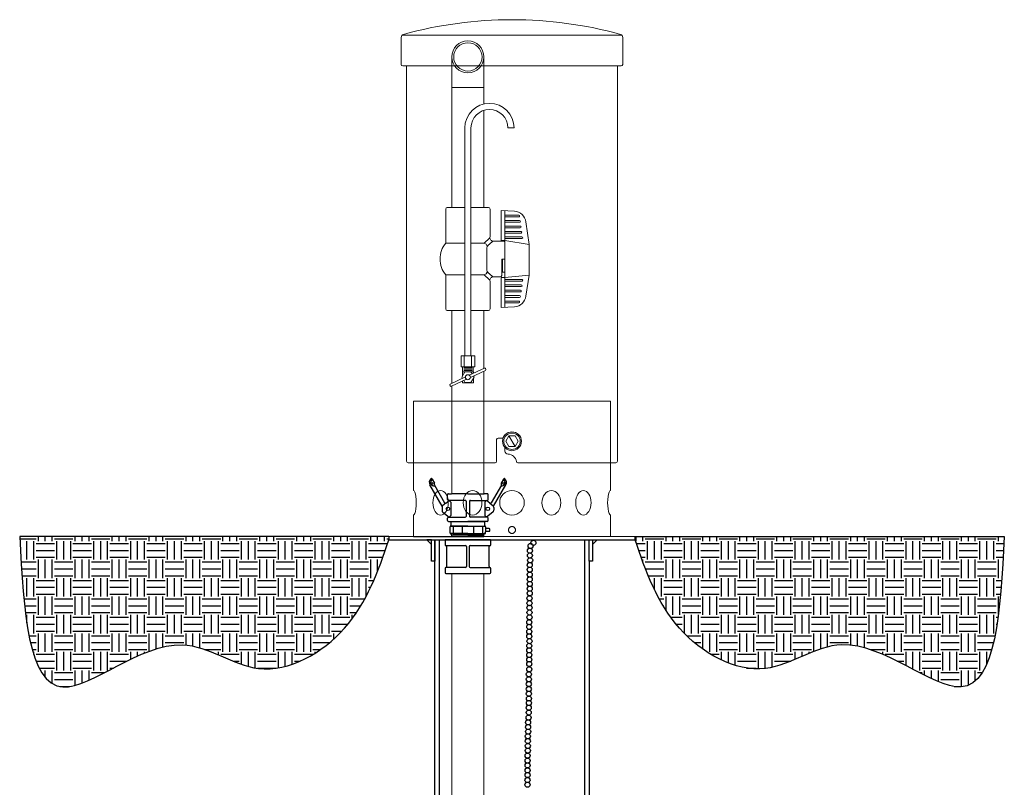
# Model space of a CAD drawing. Units: feet. Extents: x -1643 to -1466, y -638 to -568.
# Drawn here: x -1643 to -1603, y -605 to -574 of the extents above; entities that cross this region are included whole.
import ezdxf

# ---------------------------------------------------------------- set-up
doc = ezdxf.new("R2010")
doc.units = ezdxf.units.FT
doc.header["$LTSCALE"] = 3
doc.header["$MEASUREMENT"] = 0
doc.linetypes.add('DASHED2', pattern=[0.375, 0.25, -0.125])
doc.layers.get('0').update_dxf_attribs({"linetype": 'CONTINUOUS'})
for name, color, linetype in [('anno', 7, 'CONTINUOUS'), ('DIM', 4, 'CONTINUOUS'), ('PIPE', 4, 'CONTINUOUS')]:
    doc.layers.add(name, color=color, linetype=linetype)
doc.layers.add('G-HATCH', color=9, linetype='CONTINUOUS', lineweight=9)

# ---------------------------------------------------------------- blocks, each defined once
blk = doc.blocks.new('A$C4D415D0D')
at = {"lineweight": 13, "ltscale": 0.3}
for p, q in [((1.965, -0.913), (1.965, -2.158)), ((3.265, -0.913), (3.265, -2.158)), ((1.965, -2.158), (3.265, -2.158)), ((3.265, -2.158), (3.265, -2.826)), ((4.242, -3.8), (4.492, -3.8)), ((2.337, -13.05), (2.897, -13.05)), ((2.337, -13.5), (2.337, -13.05)), ((2.467, -13.05), (2.467, -13.5)), ((2.492, -13.05), (2.742, -13.05)), ((2.767, -13.05), (2.767, -13.5)), ((2.897, -13.05), (2.897, -13.5)), ((2.897, -13.5), (2.337, -13.5)), ((2.4, -13.5), (2.835, -13.5)), ((2.4, -13.5), (2.835, -13.5)), ((2.4, -13.5), (2.4, -13.7)), ((2.45, -13.55), (2.785, -13.55)), ((2.45, -13.6), (2.785, -13.6)), ((2.675, -13.843), (3.29, -13.556)), ((2.835, -13.5), (2.835, -13.7)), ((3.336, -13.573), (3.349, -13.6)), ((1.903, -14.203), (2.518, -13.916)), ((2.392, -13.7), (2.842, -13.7)), ((2.392, -13.882), (2.392, -13.7)), ((2.392, -13.975), (2.392, -13.968)), ((2.4, -13.7), (2.835, -13.7)), ((2.45, -13.65), (2.785, -13.65)), ((3.332, -13.647), (2.717, -13.934)), ((2.842, -13.7), (2.842, -13.765)), ((2.842, -13.875), (2.842, -13.882)), ((2.842, -13.968), (2.842, -14.15)), ((3.265, -13.678), (3.265, -18.656)), ((1.899, -14.277), (1.886, -14.249)), ((2.56, -14.007), (1.945, -14.294)), ((1.965, -18.656), (1.965, -14.285)), ((2.392, -14.15), (2.392, -14.085)), ((2.842, -14.15), (2.392, -14.15)), ((3.265, -18.656), (1.965, -18.656)), ((1.965, -20.526), (3.265, -20.526)), ((1.965, -45.735), (1.965, -21.9)), ((2.615, -21.9), (3.265, -21.9)), ((3.265, -21.9), (3.265, -45.735))]:
    blk.add_line(p, q, dxfattribs=at)
at = {"color": 7, "lineweight": 13, "ltscale": 0.3}
for p, q in [((1.965, -7.033), (1.965, -2.158)), ((3.265, -3.085), (3.265, -7.033)), ((2.492, -13.05), (2.492, -3.8)), ((2.742, -3.8), (2.742, -13.05)), ((1.715, -7.093), (1.715, -8.483)), ((1.715, -7.093), (1.715, -8.483)), ((2.492, -7.033), (1.775, -7.033)), ((2.492, -7.033), (1.775, -7.033)), ((2.492, -7.033), (1.965, -7.033)), ((3.265, -7.033), (2.742, -7.033)), ((3.455, -7.033), (2.742, -7.033)), ((3.455, -7.033), (2.742, -7.033)), ((3.515, -8.21), (3.515, -7.093)), ((3.515, -8.21), (3.515, -7.093)), ((3.965, -7.148), (3.965, -8.373)), ((4.511, -7.185), (3.965, -7.148)), ((4.115, -7.158), (4.115, -11.087)), ((4.115, -7.343), (4.683, -7.343)), ((4.115, -7.413), (4.683, -7.413)), ((4.115, -7.563), (4.713, -7.563)), ((4.716, -7.376), (4.716, -7.38)), ((4.115, -7.633), (4.713, -7.633)), ((4.115, -7.783), (4.744, -7.783)), ((4.115, -7.853), (4.744, -7.853)), ((4.972, -7.613), (5.105, -8.535)), ((3.3, -8.452), (3.471, -8.305)), ((3.3, -8.452), (3.471, -8.305)), ((4.055, -8.393), (3.686, -8.393)), ((4.055, -8.393), (3.686, -8.393)), ((4.115, -8.373), (3.965, -8.373)), ((4.115, -8.003), (4.776, -8.003)), ((4.115, -8.073), (4.776, -8.073)), ((4.115, -8.223), (4.808, -8.223)), ((4.115, -8.293), (4.808, -8.293)), ((4.115, -9.123), (4.115, -8.373)), ((5.105, -8.535), (4.115, -8.373)), ((1.715, -8.483), (2.492, -8.483)), ((1.715, -8.483), (2.492, -8.483)), ((2.742, -8.483), (3.218, -8.483)), ((2.742, -8.483), (3.218, -8.483)), ((3.39, -8.665), (3.39, -9.123)), ((3.39, -8.665), (3.39, -9.123)), ((3.605, -8.423), (3.433, -8.57)), ((3.605, -8.423), (3.433, -8.57)), ((4.115, -9.123), (4.115, -8.453)), ((4.115, -9.123), (4.115, -8.453)), ((5.105, -8.535), (5.105, -9.785)), ((3.39, -9.58), (3.39, -9.123)), ((3.39, -9.58), (3.39, -9.123)), ((4.115, -9.123), (3.99, -9.123)), ((4.115, -9.123), (3.99, -9.123)), ((3.99, -9.123), (3.99, -9.793)), ((4.115, -9.123), (3.99, -9.123)), ((3.99, -9.123), (3.99, -9.793)), ((4.115, -9.123), (3.99, -9.123)), ((4.02, -9.123), (4.02, -9.653)), ((4.115, -9.123), (4.115, -9.123)), ((4.115, -9.123), (4.115, -9.873)), ((1.715, -9.763), (2.492, -9.763)), ((1.715, -11.153), (1.715, -9.763)), ((1.715, -9.763), (2.492, -9.763)), ((1.715, -11.153), (1.715, -9.763)), ((2.742, -9.763), (3.218, -9.763)), ((2.742, -9.763), (3.218, -9.763)), ((3.3, -9.793), (3.471, -9.94)), ((3.3, -9.793), (3.471, -9.94)), ((3.605, -9.822), (3.433, -9.675)), ((3.605, -9.822), (3.433, -9.675)), ((3.93, -9.853), (3.686, -9.853)), ((3.93, -9.853), (3.686, -9.853)), ((3.965, -9.873), (3.965, -11.098)), ((4.115, -9.873), (3.965, -9.873)), ((4.02, -9.653), (4.115, -9.653)), ((5.105, -9.785), (4.115, -9.873)), ((4.115, -9.952), (4.816, -9.952)), ((5.105, -9.785), (4.975, -10.636)), ((3.515, -10.035), (3.515, -11.153)), ((3.515, -10.035), (3.515, -11.153)), ((4.115, -10.022), (4.816, -10.022)), ((4.115, -10.022), (4.816, -10.022)), ((4.115, -10.172), (4.783, -10.172)), ((4.115, -10.242), (4.783, -10.242)), ((4.115, -10.392), (4.75, -10.392)), ((4.115, -10.462), (4.75, -10.462)), ((4.115, -10.611), (4.716, -10.611)), ((4.115, -10.681), (4.716, -10.681)), ((3.965, -11.098), (4.515, -11.06)), ((4.115, -10.832), (4.682, -10.832)), ((4.115, -10.902), (4.682, -10.902)), ((2.492, -11.213), (1.775, -11.213)), ((2.492, -11.213), (1.775, -11.213)), ((1.965, -14.174), (1.965, -11.213)), ((1.965, -11.213), (2.492, -11.213)), ((2.742, -11.213), (3.265, -11.213)), ((3.455, -11.213), (2.742, -11.213)), ((3.455, -11.213), (2.742, -11.213)), ((3.265, -11.213), (3.265, -13.568))]:
    blk.add_line(p, q, dxfattribs=at)
at = {"color": 7}
for p, q in [((1.575, -19.166), (1.075, -18.299)), ((1.147, -18.022), (1.149, -18.021)), ((1.171, -18.064), (1.257, -18.232)), ((1.254, -18.313), (1.665, -19.025)), ((3.976, -18.313), (3.565, -19.025)), ((3.655, -19.166), (4.155, -18.299)), ((4.059, -18.064), (3.973, -18.232)), ((4.083, -18.022), (4.081, -18.021)), ((1.79, -18.896), (1.79, -18.69)), ((1.825, -18.656), (1.955, -18.656)), ((2.615, -18.656), (1.955, -18.656)), ((2.615, -18.656), (3.275, -18.656)), ((3.405, -18.656), (3.275, -18.656)), ((3.44, -18.896), (3.44, -18.69)), ((1.724, -19.036), (1.605, -19.13)), ((1.724, -19.036), (1.859, -18.93)), ((1.859, -18.93), (1.825, -18.93)), ((1.859, -18.93), (1.928, -18.999)), ((2.512, -18.93), (1.859, -18.93)), ((1.928, -18.999), (1.928, -19.542)), ((2.546, -18.964), (2.546, -19.577)), ((2.684, -18.964), (2.684, -19.577)), ((2.718, -18.93), (3.371, -18.93)), ((3.371, -18.93), (3.302, -18.999)), ((3.302, -18.999), (3.302, -19.542)), ((3.371, -18.93), (3.405, -18.93)), ((3.506, -19.036), (3.371, -18.93)), ((3.506, -19.036), (3.625, -19.13)), ((1.565, -19.211), (1.565, -19.331)), ((1.605, -19.411), (1.859, -19.611)), ((1.928, -19.542), (1.859, -19.611)), ((3.302, -19.542), (3.371, -19.611)), ((3.625, -19.411), (3.371, -19.611)), ((3.665, -19.211), (3.665, -19.331)), ((1.79, -19.748), (1.79, -19.645)), ((1.825, -19.611), (1.859, -19.611)), ((1.825, -19.782), (2.615, -19.782)), ((1.859, -19.611), (2.512, -19.611)), ((1.894, -20.256), (1.894, -19.998)), ((1.916, -19.976), (3.314, -19.976)), ((1.933, -19.976), (1.933, -19.782)), ((1.933, -19.782), (3.297, -19.783)), ((2.615, -19.976), (1.933, -19.976)), ((2.024, -19.975), (2.024, -20.278)), ((2.381, -19.976), (2.381, -20.278)), ((3.405, -19.782), (2.615, -19.782)), ((3.371, -19.611), (2.718, -19.611)), ((2.849, -19.976), (2.848, -20.279)), ((3.206, -19.977), (3.206, -20.279)), ((3.297, -19.783), (3.297, -19.976)), ((3.336, -19.998), (3.336, -20.05)), ((3.405, -19.611), (3.371, -19.611)), ((3.44, -19.748), (3.44, -19.645)), ((2.615, -20.278), (1.916, -20.278)), ((1.96, -20.402), (1.955, -20.278)), ((1.955, -20.278), (3.274, -20.278)), ((3.272, -20.34), (1.985, -20.348)), ((2.615, -20.348), (3.244, -20.348)), ((3.27, -20.402), (3.274, -20.278)), ((3.314, -20.278), (3.274, -20.278)), ((3.336, -20.05), (3.336, -20.204)), ((3.336, -20.256), (3.336, -20.204)), ((3.486, -20.072), (3.358, -20.072)), ((3.358, -20.182), (3.486, -20.182)), ((3.508, -20.16), (3.508, -20.094)), ((1.687, -20.566), (1.687, -20.728)), ((3.503, -20.526), (1.727, -20.526)), ((1.727, -20.768), (2.516, -20.768)), ((2.713, -20.768), (3.503, -20.768)), ((3.543, -20.728), (3.543, -20.566)), ((1.755, -21.617), (1.755, -20.808)), ((2.557, -20.808), (2.557, -21.617)), ((2.673, -20.808), (2.673, -21.617)), ((3.475, -21.617), (3.475, -20.808)), ((1.687, -21.697), (1.687, -21.86)), ((2.516, -21.657), (1.727, -21.657)), ((1.727, -21.9), (3.503, -21.9)), ((2.713, -21.657), (3.511, -21.657)), ((3.543, -21.86), (3.543, -21.697))]:
    blk.add_line(p, q, dxfattribs=at)
at = {"lineweight": 13, "ltscale": 1.3}
for p, q in [((9.408, -20.401), (-0.592, -20.401)), ((7.673, -20.726), (7.873, -20.526))]:
    blk.add_line(p, q, dxfattribs=at)
at = {"linetype": 'DASHED2', "lineweight": 13, "ltscale": 1.3}
blk.add_line((0.408, -20.401), (8.408, -20.401), dxfattribs=at)
at = {"color": 7, "lineweight": 13, "ltscale": 1.3}
blk.add_line((1.143, -20.726), (0.943, -20.526), dxfattribs=at)
at = {"lineweight": 13, "ltscale": 0.1}
blk.add_line((1.268, -20.526), (1.458, -20.526), dxfattribs=at)
at = {"lineweight": 13, "ltscale": 0.3}
for points in [[(2.789, -13.79), (2.742, -13.708), (2.492, -13.708), (2.367, -13.925), (2.395, -13.973)], [(2.446, -14.06), (2.492, -14.141), (2.742, -14.141), (2.867, -13.925), (2.84, -13.877)]]:
    blk.add_lwpolyline(points, dxfattribs=at)
for centre, radius in [((2.615, -0.913), 0.65), ((2.615, -0.913), 0.575), ((2.617, -13.925), 0.1)]:
    blk.add_circle(centre, radius, dxfattribs=at)
at = {"color": 7}
for centre, radius in [((1.153, -18.247), 0.0412), ((4.077, -18.247), 0.0412), ((1.804, -19.271), 0.0687), ((3.426, -19.271), 0.0687)]:
    blk.add_circle(centre, radius, dxfattribs=at)
at = {"lineweight": 13, "ltscale": 0.3}
for centre, radius, start, end in [((3.492, -3.8), 1, 0, 180), ((3.492, -3.8), 0.75, 0, 180), ((3.304, -13.588), 0.035, 25, 115), ((3.317, -13.615), 0.035, 295, 25), ((1.918, -14.235), 0.035, 115, 205), ((1.93, -14.262), 0.035, 205, 295)]:
    blk.add_arc(centre, radius, start, end, dxfattribs=at)
at = {"color": 7, "lineweight": 13, "ltscale": 0.3}
for centre, radius, start, end in [((1.775, -7.093), 0.06, 90, 180), ((1.775, -7.093), 0.06, 90, 180), ((3.455, -7.093), 0.06, 0, 90), ((3.455, -7.093), 0.06, 0, 90), ((4.477, -7.684), 0.5, 8.1789, 86.0859), ((4.683, -7.376), 0.033, 0, 90), ((4.683, -7.38), 0.033, 270, 0), ((4.713, -7.598), 0.035, 270, 90), ((4.744, -7.818), 0.035, 270, 90), ((3.39, -8.21), 0.125, 310.7061, 0), ((3.39, -8.21), 0.125, 310.7061, 0), ((3.65, -8.257), 0.14, 173.9181, 270.8599), ((3.65, -8.257), 0.14, 173.9181, 270.8599), ((3.686, -8.518), 0.125, 90, 130.699), ((3.686, -8.518), 0.125, 90, 130.699), ((4.055, -8.453), 0.06, 0, 90), ((4.055, -8.453), 0.06, 0, 90), ((4.776, -8.038), 0.035, 270, 90), ((4.808, -8.258), 0.035, 270, 90), ((2.425, -9.092), 0.936, 139.3722, 181.8883), ((2.425, -9.092), 0.936, 139.3722, 181.8883), ((3.218, -8.358), 0.125, 270, 310.7061), ((3.218, -8.358), 0.125, 270, 310.7061), ((3.254, -8.621), 0.143, 358.7997, 90.9626), ((3.254, -8.621), 0.143, 358.7997, 90.9626), ((3.515, -8.665), 0.125, 130.699, 180.025), ((3.515, -8.665), 0.125, 130.699, 180.025), ((2.425, -9.154), 0.936, 178.1117, 220.6278), ((2.425, -9.154), 0.936, 178.1117, 220.6278), ((3.515, -9.58), 0.125, 179.975, 229.301), ((3.515, -9.58), 0.125, 179.975, 229.301), ((3.218, -9.888), 0.125, 49.2939, 90), ((3.218, -9.888), 0.125, 49.2939, 90), ((3.254, -9.625), 0.143, 269.0374, 1.2003), ((3.254, -9.625), 0.143, 269.0374, 1.2003), ((3.39, -10.035), 0.125, 0, 49.2939), ((3.39, -10.035), 0.125, 0, 49.2939), ((3.65, -9.988), 0.14, 89.1401, 186.0819), ((3.65, -9.988), 0.14, 89.1401, 186.0819), ((3.686, -9.728), 0.125, 229.301, 270), ((3.686, -9.728), 0.125, 229.301, 270), ((3.93, -9.793), 0.06, 270, 0), ((3.93, -9.793), 0.06, 270, 0), ((4.816, -9.987), 0.035, 270, 90), ((4.75, -10.427), 0.035, 270, 90), ((4.783, -10.207), 0.035, 270, 90), ((4.481, -10.561), 0.5, 273.9141, 351.3439), ((4.716, -10.646), 0.035, 270, 90), ((1.775, -11.153), 0.06, 180, 270), ((1.775, -11.153), 0.06, 180, 270), ((3.455, -11.153), 0.06, 270, 0), ((3.455, -11.153), 0.06, 270, 0), ((4.682, -10.867), 0.035, 270, 90)]:
    blk.add_arc(centre, radius, start, end, dxfattribs=at)
at = {"lineweight": 13, "ltscale": 1.3}
blk.add_arc((8.629, -17.341), 0.06, 270, 0, dxfattribs=at)
at = {"color": 7}
for centre, radius, start, end in [((1.251, -18.197), 0.203, 135.1455, 210), ((1.251, -18.197), 0.148, 121.1439, 278.239), ((1.135, -18.082), 0.0401, 26.9305, 135.1455), ((1.289, -18.293), 0.0401, 148.1753, 209.9536), ((1.221, -18.25), 0.0401, 328.1753, 26.9305), ((3.979, -18.197), 0.148, 261.761, 58.8561), ((4.009, -18.25), 0.0401, 153.0695, 211.8247), ((3.941, -18.293), 0.0401, 330.0464, 31.8247), ((4.095, -18.082), 0.0401, 44.8545, 153.0695), ((3.979, -18.197), 0.203, 330, 44.8545), ((1.825, -18.69), 0.0341, 90, 180), ((3.405, -18.69), 0.0341, 0, 90), ((1.668, -19.211), 0.103, 128.0673, 180), ((1.699, -19.005), 0.0401, 209.9536, 308.0673), ((1.825, -18.896), 0.0341, 180, 270), ((2.512, -18.964), 0.0341, 0, 90), ((2.718, -18.964), 0.0341, 90, 180), ((3.405, -18.896), 0.0341, 270, 0), ((3.531, -19.005), 0.0401, 231.9327, 330.0464), ((3.562, -19.211), 0.103, 0, 51.9327), ((1.668, -19.331), 0.103, 180, 231.9327), ((2.512, -19.577), 0.0341, 270, 0), ((2.718, -19.577), 0.0341, 180, 270), ((3.562, -19.331), 0.103, 308.0673, 360), ((1.825, -19.645), 0.0341, 90, 180), ((1.825, -19.748), 0.0341, 180, 270), ((1.916, -19.998), 0.022, 90, 180), ((3.314, -19.998), 0.022, 0, 90), ((3.405, -19.645), 0.0341, 0, 90), ((3.405, -19.748), 0.0341, 270, 0), ((1.916, -20.256), 0.022, 180, 270), ((3.314, -20.256), 0.022, 270, 360), ((3.358, -20.05), 0.022, 180, 270), ((3.358, -20.204), 0.022, 90, 180), ((3.486, -20.094), 0.022, 0, 90), ((3.486, -20.16), 0.022, 270, 0), ((1.727, -20.566), 0.0401, 90, 180), ((1.727, -20.728), 0.0401, 180, 270), ((1.712, -20.809), 0.0427, 1.5084, 76.4451), ((2.516, -20.808), 0.0401, 360, 90), ((2.713, -20.808), 0.0401, 90, 180), ((3.517, -20.809), 0.0426, 103.7787, 178.5872), ((3.503, -20.566), 0.0401, 0, 90), ((3.503, -20.728), 0.0401, 270, 0), ((1.727, -21.697), 0.0401, 90, 180), ((1.727, -21.86), 0.0401, 180, 270), ((1.711, -21.616), 0.0435, 286.9163, 358.1627), ((2.516, -21.617), 0.0401, 270, 0), ((2.713, -21.617), 0.0401, 180, 270), ((3.515, -21.617), 0.0401, 180, 263.2028), ((3.503, -21.86), 0.0401, 270, 0), ((3.5, -21.698), 0.0425, 1.317, 82.2405)]:
    blk.add_arc(centre, radius, start, end, dxfattribs=at)
at = {"layer": 'anno', "color": 7}
for p, q in [((1.268, -56.4), (1.268, -20.526)), ((1.458, -56.4), (1.458, -20.526)), ((7.358, -20.526), (7.358, -56.4)), ((7.548, -21.401), (7.548, -56.4))]:
    blk.add_line(p, q, dxfattribs=at)
at = {"layer": 'DIM'}
for p, q in [((-0.592, -20.401), (-0.592, -20.526)), ((0.408, -20.401), (1.96, -20.401)), ((1.96, -20.401), (3.27, -20.401))]:
    blk.add_line(p, q, dxfattribs=at)
at = {"layer": 'DIM', "color": 7}
for p, q in [((-0.592, -20.526), (9.408, -20.526)), ((1.143, -20.526), (0.943, -20.526)), ((1.143, -21.401), (1.143, -20.526)), ((1.268, -20.526), (1.268, -21.401)), ((7.548, -21.401), (7.548, -20.526)), ((7.673, -20.526), (7.673, -21.401)), ((7.673, -20.526), (7.873, -20.526)), ((9.408, -20.526), (9.408, -20.401)), ((1.268, -21.401), (1.143, -21.401)), ((7.673, -21.401), (7.548, -21.401))]:
    blk.add_line(p, q, dxfattribs=at)
at = {"layer": 'G-HATCH', "lineweight": 13, "ltscale": 1.3}
for p, q in [((-0.092, -0.12), (-0.092, -1.216)), ((-0.048, -0.026), (8.865, -0.026)), ((8.908, -0.12), (8.908, -1.216)), ((-0.032, -1.276), (8.848, -1.276)), ((8.689, -1.276), (0.127, -1.276)), ((0.127, -1.276), (0.127, -17.341)), ((8.689, -17.341), (8.689, -1.276)), ((4.408, -14.901), (0.408, -14.901)), ((0.408, -14.901), (0.408, -18.526)), ((4.408, -14.901), (8.408, -14.901)), ((8.408, -14.901), (8.408, -18.526)), ((4.282, -16.307), (4.535, -16.744)), ((4.282, -16.307), (4.535, -16.744)), ((3.783, -17.341), (3.783, -16.461)), ((3.843, -16.401), (4.047, -16.401)), ((4.123, -16.925), (4.123, -16.781)), ((0.187, -17.401), (3.723, -17.401)), ((4.649, -17.401), (8.629, -17.401)), ((0.408, -19.526), (0.408, -20.401)), ((8.408, -19.526), (8.408, -20.401))]:
    blk.add_line(p, q, dxfattribs=at)
blk.add_lwpolyline([(4.282, -16.307), (4.156, -16.526), (4.282, -16.744), (4.535, -16.744), (4.661, -16.526), (4.535, -16.307)], close=True, dxfattribs=at)
blk.add_lwpolyline([(4.282, -16.307), (4.156, -16.526), (4.282, -16.744), (4.535, -16.744), (4.661, -16.526), (4.535, -16.307)], close=True, dxfattribs=at)
for radius in [0.383, 0.383, 0.333, 0.333]:
    blk.add_circle((4.408, -16.526), radius, dxfattribs=at)
at = {"layer": 'G-HATCH', "linetype": 'DASHED2', "lineweight": 13, "ltscale": 1.3}
blk.add_circle((4.408, -20.131), 0.14, dxfattribs=at)
at = {"layer": 'G-HATCH', "lineweight": 13, "ltscale": 1.3}
for centre, radius, start, end in [((4.408, -15.913), 16.512, 74.5159, 105.4841), ((0.033, -0.12), 0.125, 105.4841, 180), ((8.783, -0.12), 0.125, 0, 74.5159), ((-0.032, -1.216), 0.06, 180, 270), ((8.848, -1.216), 0.06, 270, 360), ((3.843, -16.461), 0.06, 90, 180), ((4.248, -16.925), 0.125, 180, 269.3472), ((4.243, -17.401), 0.35, 8.4064, 89.3472), ((0.187, -17.341), 0.06, 180, 270), ((3.723, -17.341), 0.06, 270, 0), ((4.649, -17.341), 0.06, 188.4064, 270), ((4.408, -19.026), 0.5, 90, 270), ((4.408, -19.026), 0.5, 270, 90)]:
    blk.add_arc(centre, radius, start, end, dxfattribs=at)
at = {"layer": 'G-HATCH', "lineweight": 13, "ltscale": 1.3, "extrusion": (0, 0, -1)}
blk.add_ellipse((0.408, -19.026), major_axis=(0, 0.5), ratio=0.227158, start_param=0, end_param=3.141593, dxfattribs=at)
for centre, ratio in [((1.508, -19.026), 0.622882), ((2.808, -19.026), 0.762726)]:
    blk.add_ellipse(centre, major_axis=(0, 0.5), ratio=ratio, dxfattribs=at)
at = {"layer": 'G-HATCH', "lineweight": 13, "ltscale": 1.3}
for centre, ratio in [((6.008, -19.026), 0.762726), ((7.308, -19.026), 0.622882)]:
    blk.add_ellipse(centre, major_axis=(0, 0.5), ratio=ratio, dxfattribs=at)
blk.add_ellipse((8.408, -19.026), major_axis=(0, 0.5), ratio=0.227158, start_param=0, end_param=3.141593, dxfattribs=at)
at = {"layer": 'PIPE', "color": 0}
for centre in [(5.165, -20.781), (5.276, -20.652), (5.137, -20.975), (5.137, -21.169), (5.128, -21.557), (5.146, -21.363), (5.128, -21.742), (5.128, -21.945), (5.128, -22.139), (5.128, -22.324), (5.128, -22.518), (5.128, -22.703), (5.119, -22.906), (5.119, -23.105), (5.119, -23.29), (5.119, -23.484), (5.119, -23.678), (5.109, -23.881), (5.109, -24.066), (5.109, -24.26), (5.109, -24.454), (5.109, -24.836), (5.119, -24.648), (5.109, -25.02), (5.109, -25.205), (5.109, -25.399), (5.109, -25.575), (5.091, -25.99), (5.109, -25.787), (5.091, -26.194), (5.091, -26.388), (5.091, -26.591), (5.091, -26.785), (5.095, -26.98), (5.095, -27.155), (5.088, -27.351), (5.088, -27.547), (5.059, -27.948), (5.081, -27.751), (5.059, -28.137), (5.066, -28.321), (5.051, -28.511), (5.051, -28.707), (5.044, -29.296), (5.051, -28.903), (5.051, -29.093), (5.044, -29.5), (5.044, -29.696), (5.044, -29.896), (5.044, -30.086), (5.037, -30.289), (5.037, -30.479)]:
    blk.add_circle(centre, 0.103, dxfattribs=at)

msp = doc.modelspace()

# ---------------------------------------------------------------- hatches: boundary and pattern name
h = msp.add_hatch()
h.set_pattern_fill('EARTH', color=37, scale=3, style=0)
h.set_pattern_definition([(0, (-492.28485, -84.1292), (0.75, 0.75), [0.75, -0.75]), (0, (-492.28485, -83.8479), (0.75, 0.75), [0.75, -0.75]), (0, (-492.28485, -83.5667), (0.75, 0.75), [0.75, -0.75]), (90, (-492.1911, -83.4729), (-0.75, 0.75), [0.75, -0.75]), (90, (-491.90985, -83.4729), (-0.75, 0.75), [0.75, -0.75]), (90, (-491.6286, -83.4729), (-0.75, 0.75), [0.75, -0.75])])
edge = h.paths.add_edge_path()
edge.add_spline(control_points=[(-1618.45, -594.915), (-1618.014, -596.19), (-1617.159, -598.687), (-1613.26, -600.964), (-1609.593, -597.963), (-1603.911, -603.241), (-1603.614, -597.798), (-1603.45, -594.79)], knot_values=[0, 0, 0, 0, 4.020476, 7.878361, 11.124673, 16.26429, 22.616148, 22.616148, 22.616148, 22.616148], degree=3, periodic=0)
edge.add_line((-1603.45, -594.79), (-1618.45, -594.79))
edge.add_line((-1618.45, -594.79), (-1618.45, -594.915))
edge = h.paths.add_edge_path()
edge.add_spline(control_points=[(-1643.45, -594.79), (-1643.285, -597.798), (-1642.988, -603.241), (-1637.306, -597.963), (-1633.639, -600.964), (-1629.74, -598.687), (-1628.886, -596.19), (-1628.45, -594.915)], knot_values=[0, 0, 0, 0, 6.351858, 11.491475, 14.737787, 18.595672, 22.616148, 22.616148, 22.616148, 22.616148], degree=3, periodic=0)
edge.add_line((-1628.45, -594.915), (-1628.45, -594.79))
edge.add_line((-1628.45, -594.79), (-1643.45, -594.79))

# ---------------------------------------------------------------- linework, layer by layer
at = {"layer": 'anno', "color": 37}
for p, q in [((-1628.45, -594.79), (-1643.45, -594.79)), ((-1618.45, -594.79), (-1603.45, -594.79))]:
    msp.add_line(p, q, dxfattribs=at)
for points in [[(-1643.45, -594.79), (-1641.694, -600.895), (-1636.847, -599.185), (-1633.747, -600.147), (-1630.254, -598.508), (-1628.45, -594.915)], [(-1603.45, -594.79), (-1605.205, -600.895), (-1610.052, -599.185), (-1613.152, -600.147), (-1616.645, -598.508), (-1618.45, -594.915)]]:
    msp.add_spline(points, degree=3, dxfattribs=at)

# ---------------------------------------------------------------- block references
msp.add_blockref('A$C4D415D0D', (-1627.858, -574.389))

doc.saveas('drawing.dxf')
